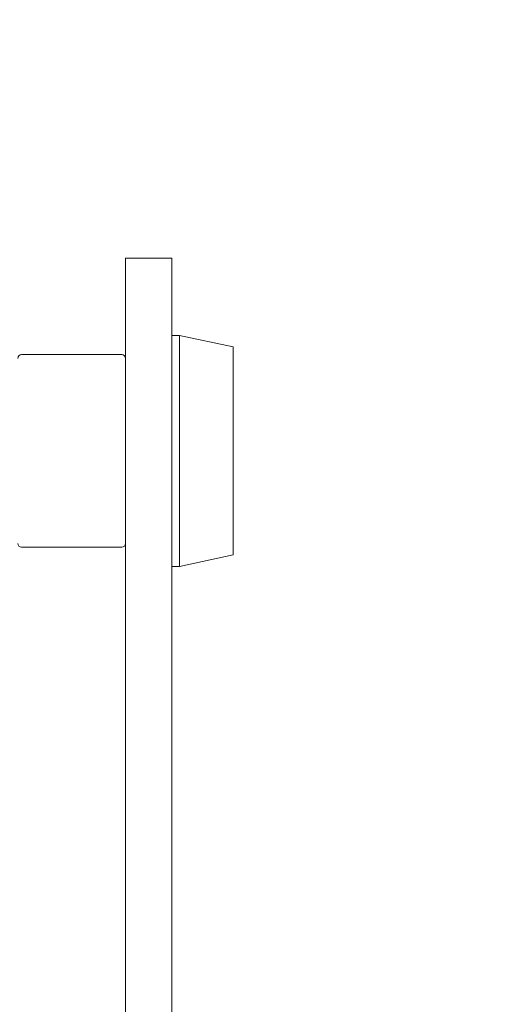
# Model space of a CAD drawing. Units: millimetres. Extents: x 5188 to 8813, y 3532 to 6368.
# Drawn here: x 6878 to 6942, y 4379 to 4507 of the extents above; entities that cross this region are included whole.
import ezdxf

# ---------------------------------------------------------------- set-up
doc = ezdxf.new("R2010")
doc.units = ezdxf.units.MM
doc.header["$LTSCALE"] = 33.333333
doc.layers.add('Fall Zone', color=5, linetype='Continuous', lineweight=20, true_color=0x0000ff)
doc.layers.add('Visible (ISO)', color=7, linetype='Continuous', lineweight=18)

msp = doc.modelspace()

# ---------------------------------------------------------------- linework, layer by layer
at = {"layer": 'Fall Zone', "color": 1, "true_color": 0xff0000}
msp.add_circle((7000, 4732.5), 1050, dxfattribs=at)
at = {"layer": 'Visible (ISO)'}
for p, q in [((6891.5, 4095.55), (6891.5, 4475.55)), ((6897.5, 4475.55), (6891.5, 4475.55)), ((6897.5, 4095.55), (6897.5, 4475.55)), ((6898.5, 4465.55), (6897.5, 4465.55)), ((6898.5, 4435.55), (6898.5, 4465.55)), ((6905.5, 4464.05), (6898.5, 4465.55)), ((6878, 4463.05), (6891, 4463.05)), ((6905.5, 4464.05), (6905.5, 4437.05)), ((6878, 4438.05), (6891, 4438.05)), ((6905.5, 4437.05), (6898.5, 4435.55)), ((6898.5, 4435.55), (6897.5, 4435.55))]:
    msp.add_line(p, q, dxfattribs=at)
for centre, start, end in [((6878, 4462.55), 90, 180), ((6891, 4462.55), 0, 90), ((6878, 4438.55), 180, 270), ((6891, 4438.55), 270, 0)]:
    msp.add_arc(centre, 0.5, start, end, dxfattribs=at)

doc.saveas('drawing.dxf')
